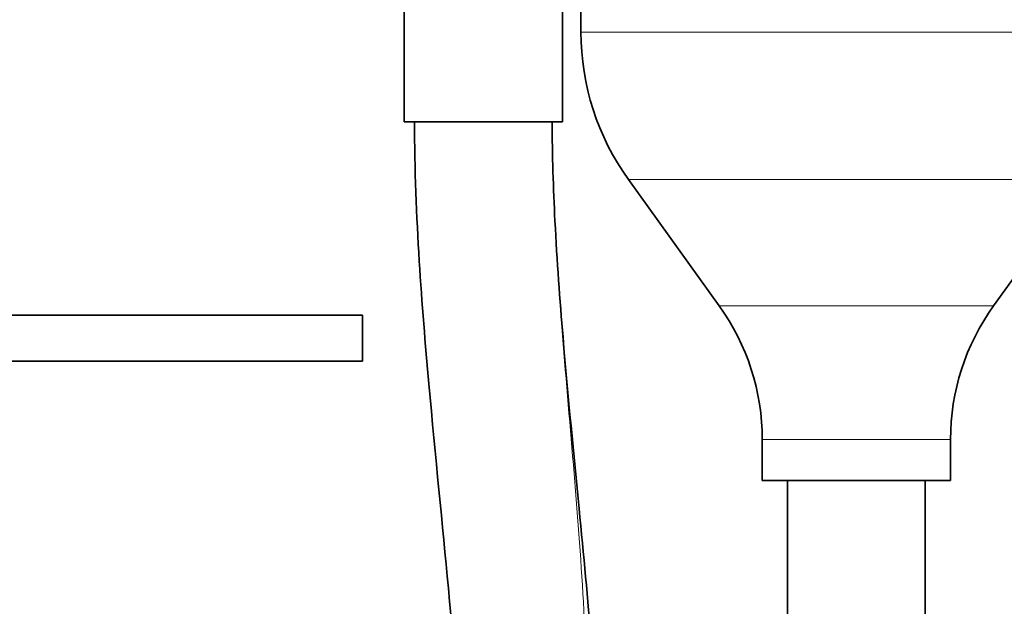
# Model space of a CAD drawing. Units: millimetres. Extents: x 0 to 5880, y 0 to 4158.
# Drawn here: x 3368 to 3411, y 3112 to 3137 of the extents above; entities that cross this region are included whole.
import ezdxf

# ---------------------------------------------------------------- set-up
doc = ezdxf.new("R2010")
doc.units = ezdxf.units.MM
doc.header["$LTSCALE"] = 14
doc.layers.add('Visible Edges(ISO)', color=7, linetype='Continuous', lineweight=35)
doc.layers.add('Visible Tangent Edges(ISO)', color=7, linetype='Continuous', lineweight=18)

msp = doc.modelspace()

# ---------------------------------------------------------------- linework, layer by layer
at = {"layer": 'Visible Edges(ISO)'}
for p, q in [((3384.858, 3137.997), (3384.858, 3132.997)), ((3391.758, 3137.997), (3391.758, 3132.997)), ((3392.564, 3138.014), (3392.564, 3136.902)), ((3391.758, 3132.997), (3384.858, 3132.997)), ((3398.587, 3124.975), (3394.63, 3130.485)), ((3410.542, 3124.975), (3414.499, 3130.485)), ((3383.047, 3124.564), (3353.047, 3124.564)), ((3383.047, 3122.564), (3383.047, 3124.564)), ((3383.047, 3122.564), (3353.047, 3122.564)), ((3400.464, 3119.142), (3400.464, 3117.361)), ((3408.664, 3119.142), (3408.664, 3117.361)), ((3400.464, 3117.361), (3408.664, 3117.361)), ((3401.564, 3117.361), (3401.564, 3088.975)), ((3407.564, 3117.361), (3407.564, 3088.975))]:
    msp.add_line(p, q, dxfattribs=at)
for centre, radius, start, end in [((3403.564, 3136.902), 11, 180, 215.6852), ((3390.464, 3119.142), 10, 0, 35.6852), ((3418.664, 3119.142), 10, 144.3148, 180)]:
    msp.add_arc(centre, radius, start, end, dxfattribs=at)
for points, knots in [([(3391.308, 3132.997), (3391.308, 3131.544), (3391.357, 3130.084), (3391.518, 3126.927), (3391.645, 3125.229), (3392.003, 3120.966), (3392.252, 3118.483), (3392.875, 3112.079), (3393.217, 3108.367), (3393.669, 3099.141), (3393.565, 3094.003), (3391.452, 3087.236), (3390.288, 3085.063), (3386.435, 3081.143), (3383.409, 3079.721), (3376.849, 3078.639), (3373.304, 3078.729), (3365.268, 3079.878), (3360.619, 3081.018), (3351.133, 3083.907), (3346.204, 3085.648), (3335.585, 3089.774), (3329.824, 3092.251), (3320.715, 3096.958), (3317.183, 3098.975), (3312.202, 3102.66), (3310.528, 3104.071), (3308.53, 3106.381), (3307.991, 3107.101), (3307.533, 3107.867)], [0, 0, 0, 0, 0.435986, 0.435986, 0.980325, 0.980325, 1.864261, 1.864261, 3.391461, 3.391461, 5.956838, 5.956838, 7.303696, 7.303696, 9.042632, 9.042632, 10.577756, 10.577756, 12.208671, 12.208671, 13.787269, 13.787269, 15.65117, 15.65117, 16.865385, 16.865385, 17.516929, 17.516929, 17.784584, 17.784584, 17.784584, 17.784584]), ([(3312.919, 3110.58), (3313.261, 3110.081), (3313.655, 3109.617), (3314.945, 3108.241), (3315.93, 3107.406), (3317.999, 3105.813), (3319.097, 3105.057), (3323.583, 3102.179), (3327.157, 3100.316), (3336.537, 3095.845), (3342.526, 3093.425), (3352.326, 3089.874), (3356.236, 3088.574), (3364.494, 3086.227), (3368.842, 3085.302), (3375.446, 3084.684), (3378.011, 3084.806), (3381.834, 3085.713), (3383.167, 3086.442), (3385.505, 3088.682), (3386.378, 3090.555), (3387.505, 3096.119), (3387.611, 3099.881), (3387.302, 3106.748), (3387.072, 3109.596), (3386.53, 3115.421), (3386.221, 3118.383), (3385.782, 3123.283), (3385.634, 3125.073), (3385.397, 3128.88), (3385.308, 3130.945), (3385.308, 3132.997)], [0.216983, 0.216983, 0.216983, 0.216983, 0.399734, 0.399734, 0.786819, 0.786819, 1.187442, 1.187442, 2.39159, 2.39159, 4.304838, 4.304838, 5.583005, 5.583005, 7.174891, 7.174891, 8.499161, 8.499161, 9.781005, 9.781005, 11.480884, 11.480884, 13.437496, 13.437496, 14.651614, 14.651614, 15.741537, 15.741537, 16.325747, 16.325747, 16.941402, 16.941402, 16.941402, 16.941402])]:
    msp.add_open_spline(points, degree=3, knots=knots, dxfattribs=at)
at = {"layer": 'Visible Tangent Edges(ISO)'}
for p, q in [((3392.564, 3136.902), (3416.564, 3136.902)), ((3394.63, 3130.485), (3414.499, 3130.485)), ((3398.587, 3124.975), (3410.542, 3124.975)), ((3400.464, 3119.142), (3408.664, 3119.142))]:
    msp.add_line(p, q, dxfattribs=at)
msp.add_open_spline([(3391.308, 3132.997), (3391.308, 3131.204), (3391.381, 3129.318), (3391.614, 3125.435), (3391.775, 3123.439), (3392.283, 3117.415), (3392.652, 3113.362), (3392.917, 3105.656), (3392.816, 3101.984), (3391.898, 3095.399), (3391.083, 3092.499), (3388.462, 3088.161), (3386.664, 3086.671), (3382.01, 3084.811), (3379.164, 3084.437), (3372.466, 3084.679), (3368.615, 3085.296), (3359.918, 3087.416), (3355.071, 3088.92), (3349.283, 3090.978), (3348.844, 3091.136), (3348.402, 3091.296)], degree=3, knots=[0, 0, 0, 0, 0.0465168, 0.0465168, 0.0930336, 0.0930336, 0.1860672, 0.1860672, 0.2791009, 0.2791009, 0.3721345, 0.3721345, 0.4595169, 0.4595169, 0.5468993, 0.5468993, 0.6342817, 0.6342817, 0.7216641, 0.7216641, 0.7288026, 0.7288026, 0.7288026, 0.7288026], dxfattribs=at)

doc.saveas('drawing.dxf')
